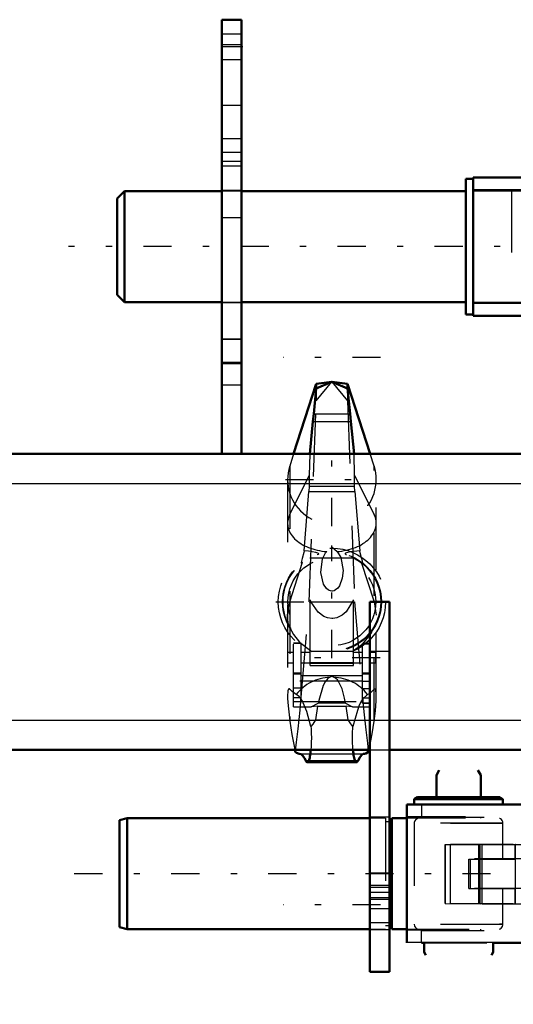
# Model space of a CAD drawing. Units: inches. Extents: x 14 to 186, y 16 to 180.
# Drawn here: x 48 to 56, y 138 to 154 of the extents above; entities that cross this region are included whole.
import ezdxf

# ---------------------------------------------------------------- set-up
doc = ezdxf.new("R2010")
doc.units = ezdxf.units.IN
doc.header["$MEASUREMENT"] = 0
doc.linetypes.add('Center', pattern=[1.5, 0.45, -0.5, 0.05, -0.5])
doc.linetypes.add('Dashed', pattern=[2, 1, -1])
for name, color, linetype, lineweight in [('2d ConnectionPoints', 7, 'Continuous', 50), ('AM_0', 7, 'Continuous', 50), ('AM_4', 3, 'Continuous', 25), ('AM_7', 7, 'Center', 25), ('AM_9', 6, 'Dashed', 25)]:
    doc.layers.add(name, color=color, linetype=linetype, lineweight=lineweight)

# ---------------------------------------------------------------- blocks, each defined once
blk = doc.blocks.new('70_SH4_R04_H_1_0_in_TNMFZ_1_1_GN_Wire_Rope_Hoist_900')
at = {"layer": 'AM_0'}
for p, q in [((52.834, 147.922), (52.474, 146.804)), ((53.085, 147.952), (52.834, 147.922)), ((53.085, 147.952), (52.834, 147.845)), ((52.834, 147.845), (52.834, 147.922)), ((53.336, 147.922), (53.085, 147.952)), ((53.336, 147.845), (53.085, 147.952)), ((53.336, 147.845), (53.336, 147.922)), ((53.697, 146.804), (53.336, 147.922)), ((52.834, 147.845), (52.796, 147.442)), ((53.374, 147.442), (53.336, 147.845)), ((52.796, 147.442), (52.782, 147.321)), ((53.389, 147.321), (53.374, 147.442)), ((52.782, 147.321), (52.731, 146.804)), ((53.439, 146.804), (53.389, 147.321)), ((52.493, 142.079), (52.499, 142.048)), ((53.672, 142.048), (53.678, 142.079)), ((52.692, 141.881), (53.478, 141.881))]:
    blk.add_line(p, q, dxfattribs=at)
for points in [[(52.748, 142.079), (52.745, 142.05), (52.742, 142.023), (52.738, 141.998), (52.734, 141.974), (52.73, 141.953), (52.725, 141.935), (52.72, 141.919), (52.715, 141.905), (52.709, 141.895), (52.704, 141.887), (52.698, 141.883), (52.693, 141.881), (52.692, 141.881)], [(53.478, 141.881), (53.472, 141.883), (53.467, 141.887), (53.461, 141.895), (53.456, 141.905), (53.451, 141.918), (53.446, 141.934), (53.441, 141.952), (53.437, 141.973), (53.432, 141.997), (53.429, 142.022), (53.425, 142.049), (53.422, 142.078), (53.422, 142.079)], [(52.564, 142.019), (52.52, 142.033), (52.499, 142.048)], [(52.564, 142.019), (52.593, 142.011), (52.62, 141.987), (52.648, 141.948), (52.668, 141.91)], [(52.692, 141.881), (52.687, 141.883), (52.681, 141.887), (52.676, 141.895), (52.67, 141.905), (52.668, 141.91)], [(53.502, 141.91), (53.497, 141.898), (53.491, 141.89), (53.486, 141.884), (53.48, 141.881), (53.478, 141.881)], [(53.502, 141.91), (53.529, 141.959), (53.557, 141.994), (53.585, 142.014), (53.606, 142.019)], [(53.672, 142.048), (53.627, 142.023), (53.606, 142.019)]]:
    blk.add_lwpolyline(points, dxfattribs=at)
at = {"layer": 'AM_4'}
for p, q in [((52.796, 147.442), (53.374, 147.442)), ((52.782, 147.321), (53.389, 147.321))]:
    blk.add_line(p, q, dxfattribs=at)
at = {"layer": 'AM_7'}
for p, q in [((53.863, 148.344), (52.307, 148.344)), ((53.085, 145.65), (53.085, 147.136)), ((52.342, 146.393), (53.828, 146.393)), ((53.085, 143.543), (53.085, 145.34)), ((52.187, 144.442), (53.984, 144.442)), ((53.858, 143.55), (52.313, 143.55)), ((53.863, 139.607), (52.307, 139.607))]:
    blk.add_line(p, q, dxfattribs=at)
at = {"layer": 'AM_9'}
for p, q in [((52.834, 147.652), (53.085, 147.952)), ((53.085, 147.952), (53.336, 147.652)), ((52.834, 147.845), (52.834, 147.652)), ((53.336, 147.845), (53.336, 147.652)), ((52.722, 144.442), (52.834, 147.652)), ((53.336, 147.652), (53.448, 144.442)), ((52.474, 146.804), (52.412, 146.61)), ((52.731, 146.804), (52.723, 146.457)), ((53.447, 146.457), (53.439, 146.804)), ((53.759, 146.61), (53.697, 146.804)), ((52.412, 146.61), (52.412, 142.536)), ((53.759, 142.536), (53.759, 146.61)), ((52.412, 145.836), (52.723, 146.457)), ((52.723, 146.457), (52.722, 146.286)), ((53.447, 146.457), (53.759, 145.836)), ((53.448, 146.286), (53.447, 146.457)), ((52.377, 146.393), (52.377, 142.941)), ((53.793, 142.946), (53.793, 146.393)), ((52.642, 145.255), (52.717, 146.205)), ((52.722, 146.286), (52.717, 146.205)), ((52.717, 146.205), (53.453, 146.205)), ((52.722, 146.286), (53.448, 146.286)), ((53.453, 146.205), (53.448, 146.286)), ((53.453, 146.205), (53.529, 145.255)), ((53.085, 145.321), (53.167, 145.244)), ((52.412, 144.442), (52.616, 145.077)), ((52.594, 145.06), (52.616, 145.077)), ((52.73, 145.147), (53.441, 145.147)), ((53.554, 145.077), (53.759, 144.442)), ((53.554, 145.077), (53.576, 145.06)), ((52.596, 142.923), (52.722, 144.442)), ((52.722, 144.442), (53.448, 144.442)), ((52.74, 143.425), (52.74, 144.475)), ((53.431, 143.425), (53.431, 144.475)), ((53.448, 144.442), (53.575, 142.923)), ((53.759, 144.442), (53.793, 144.227)), ((52.471, 142.767), (52.471, 143.782)), ((52.596, 143.782), (52.471, 143.782)), ((52.596, 142.911), (52.596, 143.782)), ((52.383, 143.467), (52.383, 143.633)), ((52.471, 143.633), (52.383, 143.633)), ((52.596, 143.779), (52.471, 143.779)), ((52.74, 143.633), (52.596, 143.633)), ((53.406, 143.652), (52.764, 143.652)), ((53.574, 143.633), (53.431, 143.633)), ((53.574, 142.823), (53.574, 143.776)), ((53.7, 143.776), (53.574, 143.776)), ((53.574, 143.773), (53.7, 143.773)), ((53.7, 142.767), (53.7, 143.776)), ((53.787, 143.633), (53.7, 143.633)), ((53.787, 143.467), (53.787, 143.633)), ((52.383, 143.467), (52.471, 143.467)), ((52.596, 143.467), (52.74, 143.467)), ((52.74, 143.474), (53.431, 143.474)), ((53.431, 143.467), (53.574, 143.467)), ((53.7, 143.467), (53.787, 143.467)), ((52.74, 143.461), (53.431, 143.461)), ((52.74, 143.425), (53.431, 143.425)), ((53.574, 143.31), (53.7, 143.31)), ((52.596, 143.303), (52.471, 143.303)), ((52.596, 143.286), (52.471, 143.286)), ((53.574, 143.178), (52.471, 143.178)), ((52.596, 143.265), (53.574, 143.265)), ((53.085, 143.249), (53.057, 143.24)), ((53.113, 143.24), (53.085, 143.249)), ((53.574, 143.293), (53.7, 143.293)), ((53.574, 143.177), (53.7, 143.177)), ((52.596, 143.062), (52.471, 143.062)), ((53.574, 143.061), (53.7, 143.061)), ((52.596, 142.911), (52.471, 142.911)), ((52.471, 142.853), (53.7, 142.853)), ((53.549, 142.846), (53.517, 142.776)), ((53.654, 142.963), (53.574, 142.89)), ((53.574, 142.911), (53.7, 142.911)), ((53.7, 142.99), (53.69, 142.982)), ((52.471, 142.767), (52.756, 142.767)), ((52.756, 142.767), (52.866, 142.827)), ((52.857, 142.778), (52.756, 142.767)), ((52.857, 142.778), (52.824, 142.56)), ((52.857, 142.778), (53.313, 142.778)), ((53.304, 142.827), (52.866, 142.827)), ((53.304, 142.827), (53.414, 142.767)), ((53.346, 142.56), (53.313, 142.778)), ((53.414, 142.767), (53.313, 142.778)), ((53.414, 142.767), (53.7, 142.767)), ((53.7, 142.825), (53.574, 142.825)), ((53.574, 142.823), (53.7, 142.823)), ((52.824, 142.56), (53.346, 142.56)), ((52.48, 142.141), (52.493, 142.079)), ((52.48, 142.141), (52.504, 142.069)), ((52.499, 142.048), (52.504, 142.069)), ((53.666, 142.069), (53.69, 142.141)), ((53.666, 142.069), (53.672, 142.048)), ((53.678, 142.079), (53.69, 142.141)), ((52.564, 142.019), (53.606, 142.019)), ((52.668, 141.91), (53.502, 141.91))]:
    blk.add_line(p, q, dxfattribs=at)
for points in [[(52.642, 145.255), (52.635, 145.23), (52.609, 145.134), (52.598, 145.089), (52.593, 145.066), (52.594, 145.06)], [(52.852, 145.196), (52.87, 145.203), (52.875, 145.209), (52.872, 145.215), (52.86, 145.221), (52.827, 145.231), (52.709, 145.249), (52.642, 145.255)], [(53.167, 145.244), (53.228, 145.15), (53.265, 144.94), (53.251, 144.82), (53.206, 144.699), (53.18, 144.663), (53.144, 144.632), (53.119, 144.619), (53.094, 144.614), (53.085, 144.613), (53.061, 144.616), (53.033, 144.628), (52.998, 144.655), (52.951, 144.725), (52.907, 144.908), (52.934, 145.128), (52.985, 145.224), (53.003, 145.244)], [(53.529, 145.255), (53.383, 145.238), (53.318, 145.224), (53.302, 145.218), (53.296, 145.212), (53.297, 145.206), (53.308, 145.2), (53.318, 145.196)], [(53.576, 145.06), (53.577, 145.067), (53.572, 145.09), (53.559, 145.144), (53.531, 145.248), (53.529, 145.255)], [(52.377, 144.226), (52.384, 144.318), (52.395, 144.381), (52.412, 144.442)], [(53.431, 144.475), (53.312, 144.285), (53.248, 144.23), (53.164, 144.188), (53.101, 144.176), (53.085, 144.175), (53.016, 144.185), (52.955, 144.21), (52.868, 144.276), (52.756, 144.439), (52.74, 144.475)], [(52.399, 144.05), (52.392, 144.081), (52.378, 144.198), (52.377, 144.226)], [(52.426, 144.007), (52.43, 144), (52.438, 143.982), (52.471, 143.923), (52.567, 143.797), (52.764, 143.652)], [(53.691, 143.908), (53.691, 143.909), (53.716, 143.95), (53.736, 143.989), (53.742, 144.002), (53.745, 144.007)], [(53.406, 143.652), (53.586, 143.78), (53.691, 143.908)], [(53.057, 143.24), (53.036, 143.229), (53.019, 143.218), (52.975, 143.165), (52.944, 143.105), (52.875, 142.868), (52.866, 142.827)], [(53.304, 142.827), (53.287, 142.907), (53.248, 143.053), (53.19, 143.173), (53.172, 143.197), (53.149, 143.219), (53.134, 143.23), (53.113, 143.24)], [(52.516, 142.963), (52.449, 143.011), (52.405, 143.053), (52.395, 143.052), (52.387, 143.039), (52.383, 143.022), (52.379, 142.997), (52.378, 142.961), (52.377, 142.948)], [(53.793, 142.96), (53.792, 142.987), (53.789, 143.017), (53.785, 143.036), (53.778, 143.05), (53.759, 143.05), (53.717, 143.007), (53.7, 142.99)], [(52.377, 142.948), (52.378, 142.901), (52.384, 142.781), (52.411, 142.541), (52.412, 142.536)], [(52.504, 142.069), (52.522, 142.202), (52.546, 142.416), (52.576, 142.715), (52.596, 142.923)], [(52.75, 142.454), (52.684, 142.693), (52.61, 142.867), (52.564, 142.932), (52.516, 142.963)], [(53.574, 142.89), (53.566, 142.878), (53.549, 142.846)], [(53.575, 142.923), (53.597, 142.687), (53.626, 142.4), (53.651, 142.185), (53.666, 142.069)], [(53.69, 142.982), (53.674, 142.971), (53.654, 142.963)], [(53.759, 142.536), (53.779, 142.703), (53.791, 142.864), (53.793, 142.953), (53.793, 142.96)], [(53.517, 142.776), (53.492, 142.708), (53.421, 142.454)], [(52.412, 142.536), (52.445, 142.327), (52.48, 142.141)], [(52.824, 142.56), (52.781, 142.492), (52.75, 142.454)], [(53.421, 142.454), (53.385, 142.497), (53.346, 142.56)], [(53.69, 142.141), (53.727, 142.335), (53.759, 142.536)], [(52.75, 142.454), (52.752, 142.422), (52.754, 142.39), (52.756, 142.357), (52.756, 142.323), (52.757, 142.288), (52.757, 142.254), (52.756, 142.22), (52.755, 142.186), (52.754, 142.153), (52.752, 142.121), (52.749, 142.09), (52.748, 142.079)], [(53.422, 142.079), (53.419, 142.11), (53.417, 142.142), (53.416, 142.174), (53.414, 142.208), (53.414, 142.242), (53.414, 142.277), (53.414, 142.311), (53.415, 142.345), (53.416, 142.378), (53.418, 142.411), (53.42, 142.443), (53.421, 142.454)]]:
    blk.add_lwpolyline(points, dxfattribs=at)
for radius in [0.856, 0.79, 0.781, 0.702]:
    blk.add_circle((53.085, 144.442), radius, dxfattribs=at)
blk.add_arc((53.085, 146.393), 0.708, 162.1245, 17.8755, dxfattribs=at)
for centre, major_axis, ratio, start_param, end_param in [((53.085, 145.696), (0.708, 0), 0.642788, 2.829606, 4.596457), ((53.085, 145.696), (0.708, 0), 0.642788, 4.828321, 6.595172), ((53.085, 142.556), (-0.708, 0), 0.965926, 4.752244, 5.64633), ((53.085, 142.556), (-0.708, 0), 0.965926, 3.778448, 4.672534)]:
    blk.add_ellipse(centre, major_axis=major_axis, ratio=ratio, start_param=start_param, end_param=end_param, dxfattribs=at)
blk = doc.blocks.new('75_SH4_R02_RSU_0_in_TNMFZ_1_1_GN_Wire_Rope_Hoist_900')
at = {"layer": 'AM_0'}
for p, q in [((55.226, 151.193), (55.226, 149.028)), ((55.344, 151.193), (55.226, 151.193)), ((55.344, 151.213), (55.344, 149.008)), ((64.281, 151.213), (55.344, 151.213)), ((49.773, 150.997), (49.655, 150.879)), ((49.655, 149.343), (49.655, 150.879)), ((49.773, 149.225), (49.773, 150.997)), ((51.328, 150.997), (49.773, 150.997)), ((55.226, 150.997), (51.643, 150.997)), ((49.655, 149.343), (49.773, 149.225)), ((49.773, 149.225), (51.328, 149.225)), ((51.643, 149.225), (55.226, 149.225)), ((55.226, 149.028), (55.344, 149.028)), ((64.281, 149.008), (55.344, 149.008))]:
    blk.add_line(p, q, dxfattribs=at)
at = {"layer": 'AM_7'}
blk.add_line((66.025, 150.111), (48.875, 150.111), dxfattribs=at)
at = {"layer": 'AM_9'}
for p, q in [((64.281, 151.016), (55.344, 151.016)), ((55.953, 151.016), (55.953, 149.205)), ((51.643, 150.997), (51.328, 150.997)), ((64.281, 150.997), (55.344, 150.997)), ((51.328, 149.225), (51.643, 149.225)), ((55.344, 149.225), (64.281, 149.225)), ((64.281, 149.205), (55.344, 149.205))]:
    blk.add_line(p, q, dxfattribs=at)
blk = doc.blocks.new('94_SH4_R02_2_RS_tr_0_in_TNMFZ_1_1_GN_Wire_Rope_Hoist_900')
at = {"layer": 'AM_0'}
for p, q in [((54.8, 141.757), (54.755, 141.678)), ((55.463, 141.678), (55.418, 141.757)), ((59.477, 141.755), (59.418, 141.653)), ((59.891, 141.653), (59.832, 141.755)), ((62.548, 141.755), (62.489, 141.653)), ((62.961, 141.653), (62.902, 141.755)), ((54.755, 141.678), (54.755, 141.324)), ((55.463, 141.324), (55.463, 141.678)), ((59.418, 141.653), (59.418, 141.303)), ((59.891, 141.303), (59.891, 141.653)), ((62.489, 141.653), (62.489, 141.303)), ((62.961, 141.303), (62.961, 141.653)), ((54.452, 141.324), (54.4, 141.294)), ((54.4, 141.294), (54.4, 141.208)), ((55.818, 141.294), (55.767, 141.324)), ((55.818, 141.208), (55.818, 141.294)), ((59.213, 141.302), (59.182, 141.271)), ((59.182, 141.271), (59.182, 141.208)), ((60.127, 141.271), (60.095, 141.302)), ((60.127, 141.208), (60.127, 141.271)), ((62.284, 141.302), (62.253, 141.271)), ((62.253, 141.271), (62.253, 141.208)), ((63.198, 141.271), (63.166, 141.302)), ((63.198, 141.208), (63.198, 141.271)), ((54.28, 141.208), (54.28, 138.999)), ((63.217, 141.208), (54.28, 141.208)), ((63.217, 138.999), (63.217, 141.208)), ((63.848, 141.189), (63.651, 141.189)), ((63.651, 141.189), (63.651, 138.02)), ((63.848, 141.189), (63.848, 138.02)), ((49.812, 140.992), (49.694, 140.96)), ((49.694, 140.96), (49.694, 139.252)), ((49.812, 140.992), (49.812, 139.22)), ((53.69, 140.992), (49.812, 140.992)), ((54.044, 140.992), (54.044, 139.22)), ((54.28, 140.992), (54.044, 140.992)), ((63.297, 140.992), (63.217, 140.992)), ((63.65, 140.992), (63.612, 140.992)), ((63.65, 140.992), (63.65, 139.22)), ((63.867, 140.992), (63.867, 139.22)), ((64.064, 140.992), (63.867, 140.992)), ((64.064, 140.992), (64.064, 139.22)), ((64.182, 140.96), (64.064, 140.992)), ((64.182, 140.96), (64.182, 139.252)), ((54.044, 140.933), (54.005, 140.933)), ((63.867, 140.775), (63.848, 140.775)), ((63.848, 139.437), (63.867, 139.437)), ((49.694, 139.252), (49.812, 139.22)), ((54.005, 139.279), (54.044, 139.279)), ((64.064, 139.22), (64.182, 139.252)), ((49.812, 139.22), (53.69, 139.22)), ((54.044, 139.22), (54.28, 139.22)), ((63.217, 139.22), (63.297, 139.22)), ((63.612, 139.22), (63.65, 139.22)), ((63.867, 139.22), (64.064, 139.22)), ((54.517, 138.998), (54.558, 138.998)), ((54.558, 139.001), (54.558, 138.851)), ((55.66, 138.851), (55.66, 139.001)), ((55.66, 138.998), (59.261, 138.998)), ((59.261, 138.999), (59.261, 138.889)), ((60.048, 138.889), (60.048, 138.999)), ((60.048, 138.998), (62.332, 138.998)), ((62.332, 138.999), (62.332, 138.889)), ((63.119, 138.889), (63.119, 138.999)), ((54.558, 138.851), (54.585, 138.804)), ((55.633, 138.804), (55.66, 138.851)), ((59.261, 138.889), (59.288, 138.842)), ((60.021, 138.842), (60.048, 138.889)), ((62.332, 138.889), (62.359, 138.842)), ((63.013, 138.754), (63.029, 138.755)), ((63.029, 138.755), (63.013, 138.604)), ((63.013, 138.151), (63.013, 138.754)), ((63.029, 138.755), (63.296, 138.754)), ((63.092, 138.842), (63.119, 138.889)), ((63.296, 138.151), (63.296, 138.754)), ((64.162, 138.768), (63.848, 138.768)), ((62.688, 138.644), (62.663, 138.618)), ((62.663, 138.287), (62.663, 138.618)), ((62.903, 138.644), (62.688, 138.644)), ((62.688, 138.261), (62.688, 138.644)), ((62.903, 138.19), (62.903, 138.715)), ((63.013, 138.604), (63.029, 138.453)), ((63.293, 138.54), (63.296, 138.604)), ((63.651, 138.644), (63.612, 138.644)), ((64.237, 138.213), (64.237, 138.692)), ((63.029, 138.453), (63.013, 138.302)), ((63.277, 138.453), (63.029, 138.453)), ((63.277, 138.453), (63.293, 138.54)), ((62.663, 138.287), (62.688, 138.261)), ((63.013, 138.302), (63.029, 138.151)), ((63.277, 138.151), (63.296, 138.302)), ((62.688, 138.261), (62.903, 138.261)), ((63.013, 138.151), (63.029, 138.15)), ((63.029, 138.151), (63.013, 138.151)), ((63.296, 138.151), (63.029, 138.15)), ((63.296, 138.151), (63.029, 138.151)), ((63.296, 138.261), (63.651, 138.261)), ((63.848, 138.138), (64.162, 138.138)), ((63.848, 138.019), (63.651, 138.019))]:
    blk.add_line(p, q, dxfattribs=at)
for points in [[(63.296, 138.604), (63.289, 138.695), (63.277, 138.755)], [(63.296, 138.302), (63.289, 138.393), (63.277, 138.453)]]:
    blk.add_lwpolyline(points, dxfattribs=at)
for centre, radius, start, end in [((62.907, 138.877), 0.162, 268.5041, 310.864), ((64.162, 138.692), 0.0755, 0, 90), ((62.907, 138.028), 0.162, 49.136, 91.4959), ((64.162, 138.213), 0.0755, 270, 0)]:
    blk.add_arc(centre, radius, start, end, dxfattribs=at)
for centre, major_axis, start_param in [((55.109, 141.294), (0.709, 0), 0), ((55.109, 141.324), (0.658, 0), 0.002659)]:
    blk.add_ellipse(centre, major_axis=major_axis, ratio=0.001535, start_param=start_param, end_param=3.141593, dxfattribs=at)
blk.add_ellipse((56.879, 139), major_axis=(-0.689, 0), ratio=0.001535, dxfattribs=at)
at = {"layer": 'AM_4'}
for p, q in [((63.848, 139.775), (63.651, 139.775)), ((63.217, 139.004), (54.28, 139.004)), ((64.162, 138.138), (64.162, 138.768)), ((63.848, 138.293), (63.651, 138.293)), ((63.848, 138.02), (63.651, 138.02))]:
    blk.add_line(p, q, dxfattribs=at)
at = {"layer": 'AM_7'}
for p, q in [((60.875, 140.443), (60.875, 140.815)), ((62.332, 140.443), (62.332, 140.815)), ((60.689, 140.629), (61.061, 140.629)), ((60.776, 140.63), (60.974, 140.63)), ((62.146, 140.629), (62.518, 140.629)), ((62.232, 140.63), (62.431, 140.63)), ((61.603, 139.891), (61.603, 140.304)), ((48.969, 140.106), (64.906, 140.106)), ((61.397, 140.098), (61.81, 140.098)), ((61.558, 140.103), (61.649, 140.103)), ((60.875, 139.38), (60.875, 139.752)), ((62.332, 139.38), (62.332, 139.752)), ((60.689, 139.566), (61.061, 139.566)), ((60.776, 139.567), (60.974, 139.567)), ((62.146, 139.566), (62.518, 139.566)), ((62.232, 139.567), (62.431, 139.567)), ((62.584, 138.453), (64.316, 138.453))]:
    blk.add_line(p, q, dxfattribs=at)
at = {"layer": 'AM_9'}
for p, q in [((54.4, 141.208), (54.4, 141.206)), ((54.517, 141.203), (56.249, 141.203)), ((54.517, 141.203), (54.517, 141.006)), ((55.818, 141.206), (55.818, 141.208)), ((56.19, 141.205), (56.19, 141.008)), ((56.249, 141.203), (56.249, 141.006)), ((56.442, 141.204), (56.442, 141.007)), ((56.485, 141.204), (56.485, 141.007)), ((57.273, 141.204), (57.273, 141.007)), ((57.316, 141.204), (57.316, 141.007)), ((57.4, 141.204), (57.4, 141.007)), ((57.509, 141.203), (62.981, 141.203)), ((57.509, 141.203), (57.509, 141.006)), ((57.568, 141.008), (57.568, 141.205)), ((57.617, 141.007), (57.617, 141.204)), ((58.272, 141.206), (58.272, 141.009)), ((58.778, 141.204), (58.778, 141.007)), ((58.99, 141.009), (58.99, 141.206)), ((58.995, 141.007), (58.995, 141.204)), ((59.182, 141.208), (59.182, 141.204)), ((60.127, 141.204), (60.127, 141.208)), ((62.253, 141.208), (62.253, 141.204)), ((62.617, 141.206), (62.617, 141.01)), ((62.834, 141.01), (62.834, 141.206)), ((62.981, 141.203), (62.981, 141.006)), ((63.198, 141.204), (63.198, 141.208)), ((53.94, 140.992), (53.69, 140.992)), ((53.94, 140.992), (53.94, 139.22)), ((63.217, 141.012), (54.28, 141.012)), ((63.217, 140.992), (54.28, 140.992)), ((54.517, 141.006), (56.249, 141.006)), ((54.755, 141.009), (54.755, 140.99)), ((55.463, 140.989), (55.463, 141.009)), ((57.509, 141.006), (62.981, 141.006)), ((59.221, 140.987), (59.221, 139.216)), ((59.419, 139.22), (59.418, 141.007)), ((59.419, 140.987), (63.031, 140.987)), ((63.104, 140.987), (59.503, 140.988)), ((59.503, 139.216), (59.503, 140.988)), ((59.891, 140.988), (59.891, 141.007)), ((60.619, 139.214), (60.619, 140.985)), ((60.737, 139.217), (60.737, 140.989)), ((62.469, 139.217), (62.469, 140.989)), ((62.489, 141.007), (62.489, 140.987)), ((62.587, 139.214), (62.587, 140.985)), ((62.961, 140.988), (62.961, 141.007)), ((63.031, 139.216), (63.031, 140.988)), ((63.104, 139.215), (63.104, 140.987)), ((63.158, 139.216), (63.158, 140.987)), ((63.612, 140.992), (63.297, 140.992)), ((54.005, 140.933), (53.94, 140.933)), ((54.4, 140.91), (54.4, 139.296)), ((55.818, 140.339), (55.818, 140.91)), ((60.619, 140.886), (62.587, 140.886)), ((60.619, 140.886), (62.587, 140.886)), ((60.776, 140.686), (60.875, 140.743)), ((60.776, 140.686), (60.875, 140.743)), ((60.776, 140.573), (60.776, 140.686)), ((60.875, 140.743), (60.973, 140.686)), ((60.875, 140.743), (60.973, 140.686)), ((60.973, 140.686), (60.973, 140.573)), ((62.233, 140.686), (62.332, 140.743)), ((62.233, 140.686), (62.332, 140.743)), ((62.233, 140.573), (62.233, 140.686)), ((62.332, 140.743), (62.43, 140.686)), ((62.332, 140.743), (62.43, 140.686)), ((62.43, 140.686), (62.43, 140.573)), ((54.893, 140.572), (54.893, 139.627)), ((54.896, 140.572), (55.452, 140.569)), ((54.896, 139.627), (54.896, 140.572)), ((54.982, 139.628), (54.982, 140.573)), ((55.425, 140.569), (55.425, 139.624)), ((55.435, 139.624), (55.435, 140.569)), ((55.452, 139.624), (55.452, 140.569)), ((55.455, 139.624), (55.455, 140.569)), ((55.484, 140.569), (57.294, 140.569)), ((55.484, 139.624), (55.484, 140.569)), ((56.015, 140.575), (56.017, 140.575)), ((56.015, 140.339), (56.015, 140.575)), ((56.017, 140.338), (56.017, 140.575)), ((56.487, 140.575), (56.487, 140.339)), ((57.274, 139.63), (57.274, 140.575)), ((57.294, 139.624), (57.294, 140.572)), ((57.334, 139.624), (57.334, 140.569)), ((57.353, 139.624), (57.353, 140.569)), ((57.412, 140.572), (57.629, 140.572)), ((57.412, 139.627), (57.412, 140.572)), ((57.629, 139.627), (57.629, 140.572)), ((57.747, 139.627), (57.747, 140.575)), ((60.875, 140.516), (60.776, 140.573)), ((60.875, 140.516), (60.776, 140.573)), ((60.973, 140.573), (60.875, 140.516)), ((60.973, 140.573), (60.875, 140.516)), ((62.332, 140.516), (62.233, 140.573)), ((62.332, 140.516), (62.233, 140.573)), ((62.43, 140.573), (62.332, 140.516)), ((62.43, 140.573), (62.332, 140.516)), ((55.272, 140.338), (56.011, 140.338)), ((55.272, 139.866), (55.272, 140.338)), ((60.816, 140.34), (55.291, 140.34)), ((55.291, 140.34), (55.291, 139.868)), ((56.011, 140.338), (56.011, 139.866)), ((56.017, 140.338), (56.015, 140.339)), ((56.596, 140.339), (56.596, 139.867)), ((56.967, 139.868), (56.967, 140.341)), ((56.994, 139.867), (56.994, 140.34)), ((57.165, 140.339), (57.165, 139.866)), ((57.747, 140.338), (60.816, 140.34)), ((59.774, 139.867), (59.774, 140.339)), ((60.528, 139.867), (60.528, 140.34)), ((60.745, 140.459), (60.54, 140.341)), ((60.745, 140.458), (60.54, 140.34)), ((62.273, 140.459), (60.745, 140.459)), ((62.273, 140.458), (60.745, 140.458)), ((60.816, 139.867), (60.816, 140.34)), ((62.391, 139.868), (62.391, 140.341)), ((62.587, 140.237), (62.096, 140.237)), ((62.587, 140.236), (62.096, 140.236)), ((61.505, 140.099), (61.505, 140.098)), ((61.702, 140.098), (61.702, 140.099)), ((55.272, 139.866), (56.011, 139.866)), ((60.54, 139.868), (55.291, 139.868)), ((55.818, 139.296), (55.818, 139.867)), ((56.015, 139.63), (56.015, 139.867)), ((56.017, 139.866), (56.015, 139.867)), ((56.017, 139.63), (56.017, 139.866)), ((56.487, 139.867), (56.487, 139.63)), ((60.816, 139.867), (57.747, 139.866)), ((60.54, 139.868), (60.745, 139.75)), ((60.54, 139.867), (60.816, 139.867)), ((60.54, 139.867), (60.745, 139.749)), ((62.096, 139.961), (62.587, 139.961)), ((62.096, 139.96), (62.587, 139.96)), ((60.745, 139.75), (62.273, 139.75)), ((60.745, 139.749), (62.273, 139.749)), ((63.848, 139.772), (63.651, 139.772)), ((54.896, 139.627), (55.452, 139.624)), ((55.484, 139.624), (57.294, 139.624)), ((56.015, 139.63), (56.017, 139.63)), ((57.412, 139.627), (57.629, 139.627)), ((60.776, 139.623), (60.875, 139.68)), ((60.776, 139.623), (60.875, 139.68)), ((60.776, 139.51), (60.776, 139.623)), ((60.875, 139.68), (60.973, 139.623)), ((60.875, 139.68), (60.973, 139.623)), ((60.973, 139.623), (60.973, 139.51)), ((62.233, 139.623), (62.332, 139.68)), ((62.233, 139.623), (62.332, 139.68)), ((62.233, 139.51), (62.233, 139.623)), ((62.332, 139.68), (62.43, 139.623)), ((62.332, 139.68), (62.43, 139.623)), ((62.43, 139.623), (62.43, 139.51)), ((60.875, 139.453), (60.776, 139.51)), ((60.875, 139.453), (60.776, 139.51)), ((60.973, 139.51), (60.875, 139.453)), ((60.973, 139.51), (60.875, 139.453)), ((62.332, 139.453), (62.233, 139.51)), ((62.332, 139.453), (62.233, 139.51)), ((62.43, 139.51), (62.332, 139.453)), ((62.43, 139.51), (62.332, 139.453)), ((53.94, 139.279), (54.005, 139.279)), ((62.587, 139.311), (60.619, 139.311)), ((62.587, 139.311), (60.619, 139.311)), ((53.69, 139.22), (53.94, 139.22)), ((54.28, 139.22), (63.217, 139.22)), ((63.217, 139.201), (54.28, 139.201)), ((54.517, 139.195), (62.981, 139.195)), ((54.517, 138.998), (54.517, 139.195)), ((54.755, 139.217), (54.755, 139.198)), ((55.463, 139.198), (55.463, 139.217)), ((56.19, 139.197), (56.19, 139)), ((57.4, 139.196), (57.4, 138.999)), ((57.568, 139), (57.568, 139.197)), ((57.617, 138.999), (57.617, 139.196)), ((58.272, 139.198), (58.272, 139.001)), ((58.778, 139.196), (58.778, 138.999)), ((58.99, 139.001), (58.99, 139.198)), ((58.995, 138.999), (58.995, 139.196)), ((59.419, 139.22), (59.418, 139.196)), ((59.419, 139.215), (63.104, 139.215)), ((63.031, 139.216), (59.503, 139.216)), ((59.891, 139.196), (59.891, 139.216)), ((62.489, 139.216), (62.489, 139.196)), ((62.617, 139.199), (62.617, 139.002)), ((62.834, 139.002), (62.834, 139.199)), ((62.961, 139.196), (62.961, 139.216)), ((62.981, 138.998), (62.981, 139.195)), ((63.297, 139.22), (63.612, 139.22)), ((54.558, 138.998), (55.66, 138.998)), ((59.261, 138.998), (60.048, 138.998)), ((62.332, 138.998), (62.981, 138.998)), ((63.013, 138.603), (63.029, 138.754)), ((63.277, 138.754), (63.029, 138.754)), ((63.277, 138.754), (63.296, 138.603)), ((63.612, 138.644), (63.297, 138.644)), ((63.013, 138.301), (63.029, 138.452)), ((63.277, 138.452), (63.029, 138.452)), ((63.277, 138.452), (63.296, 138.301)), ((63.848, 138.291), (63.651, 138.291))]:
    blk.add_line(p, q, dxfattribs=at)
for points in [[(54.451, 140.984), (54.446, 140.981), (54.425, 140.968), (54.41, 140.947), (54.401, 140.921), (54.4, 140.91)], [(55.818, 140.911), (55.815, 140.929), (55.806, 140.952), (55.793, 140.968), (55.779, 140.978), (55.765, 140.984), (55.762, 140.986)], [(54.4, 139.296), (54.406, 139.267), (54.418, 139.247), (54.431, 139.233), (54.445, 139.225), (54.458, 139.22), (54.458, 139.22)], [(55.76, 139.22), (55.774, 139.226), (55.791, 139.237), (55.809, 139.26), (55.817, 139.287), (55.818, 139.297)], [(54.458, 139.22), (54.467, 139.218), (54.471, 139.218), (54.473, 139.218), (54.475, 139.217), (54.477, 139.217)]]:
    blk.add_lwpolyline(points, dxfattribs=at)
for centre, radius in [((60.875, 140.629), 0.177), ((62.332, 140.629), 0.177), ((60.875, 140.63), 0.0945), ((62.332, 140.63), 0.0945), ((61.603, 140.098), 0.197), ((61.603, 140.103), 0.0434), ((60.875, 139.566), 0.177), ((62.332, 139.566), 0.177), ((60.875, 139.567), 0.0945), ((62.332, 139.567), 0.0945)]:
    blk.add_circle(centre, radius, dxfattribs=at)
for centre, major_axis, ratio, start_param, end_param in [((55.109, 141.294), (0.709, 0), 0.001535, 3.141593, 6.283185), ((55.109, 141.324), (0.658, 0), 0.001535, 3.141593, 6.285844), ((56.879, 141.205), (-0.689, 0), 0.001535, 2.2577, 7.167078), ((56.879, 141.008), (-0.689, 0), 0.001535, 2.2577, 7.167078), ((60.875, 140.63), (-0.197, 0), 0.999999, 4.712389, 9.424778), ((60.875, 140.629), (-0.197, 0), 0.999999, 3.141593, 4.712389), ((62.332, 140.63), (-0.197, 0), 0.999999, 4.712389, 6.283185), ((62.332, 140.629), (-0.197, 0), 0.999999, 0, 4.712389), ((61.603, 140.099), (-0.512, 0), 0.999999, 3.414187, 6.283185), ((54.639, 140.575), (-1.378, 0), 0.001535, 1.82235, 3.146142), ((56.881, 140.575), (-0.866, 0), 0.001535, 3.141593, 6.287735), ((61.603, 140.103), (0.384, 0), 0.999999, 1.570796, 6.283185), ((61.603, 140.103), (0.384, 0), 0.999999, 6.283185, 7.853982), ((55.109, 140.339), (-0.709, 0), 0.001535, 1.802369, 4.453171), ((54.639, 140.338), (1.378, 0), 0.001535, 6.191502, 6.287735), ((56.881, 140.339), (0.866, 0), 0.001535, 0, 3.146142), ((61.603, 140.098), (-0.295, 0), 0.999999, 4.712389, 9.424778), ((61.603, 140.098), (-0.276, 0), 0.999999, 0, 4.712389), ((61.603, 140.098), (-0.276, 0), 0.999999, 4.712389, 6.283185), ((61.603, 140.098), (-0.295, 0), 0.999999, 3.141593, 4.712389), ((62.273, 140.341), (0.118, 0), 0.999999, 0, 1.570796), ((62.273, 140.34), (0.118, 0), 0.999999, 6.283185, 7.853982), ((61.603, 140.098), (-0.512, 0), 0.999999, 0, 2.868998), ((55.109, 139.867), (-0.709, 0), 0.001535, 1.802369, 4.453171), ((54.639, 139.866), (1.378, 0), 0.001535, 6.191502, 6.287735), ((56.881, 139.867), (0.866, 0), 0.001535, 0, 3.146142), ((62.273, 139.868), (0.118, 0), 0.999999, 4.712389, 6.283185), ((62.273, 139.867), (0.118, 0), 0.999999, 4.712389, 6.283185), ((60.875, 139.567), (-0.197, 0), 0.999999, 4.712389, 6.283185), ((60.875, 139.566), (-0.197, 0), 0.999999, 0, 4.712389), ((54.639, 139.63), (-1.378, 0), 0.001535, 1.82235, 3.146142), ((56.881, 139.63), (-0.866, 0), 0.001535, 3.141593, 6.287735)]:
    blk.add_ellipse(centre, major_axis=major_axis, ratio=ratio, start_param=start_param, end_param=end_param, dxfattribs=at)
for centre, major_axis, ratio in [((55.109, 141.206), (0.709, 0), 0.001535), ((55.109, 140.91), (0.709, 0), 0.001535), ((61.603, 140.099), (-0.476, 0), 0.999999), ((61.603, 140.103), (-0.384, 0), 0.999999), ((61.603, 140.099), (-0.0984, 0), 0.999999), ((61.603, 140.098), (-0.0984, 0), 0.999999), ((62.332, 139.567), (-0.197, 0), 0.999999), ((55.109, 139.296), (0.709, 0), 0.001535), ((56.879, 139.197), (-0.689, 0), 0.001535)]:
    blk.add_ellipse(centre, major_axis=major_axis, ratio=ratio, dxfattribs=at)
blk = doc.blocks.new('105_3437000250XB31676_4_0_in_TNMFZ_1_1_GN_Wire_Rope_Hoist_900')
at = {"layer": 'AM_0'}
for p, q in [((51.328, 153.733), (51.643, 153.733)), ((51.328, 146.804), (51.328, 153.733)), ((51.643, 146.804), (51.643, 153.733)), ((25.71, 146.804), (88.442, 146.804)), ((53.69, 144.442), (54.005, 144.442)), ((53.69, 138.536), (53.69, 144.442)), ((54.005, 138.536), (54.005, 144.442)), ((25.71, 142.079), (53.69, 142.079)), ((54.005, 142.079), (63.297, 142.079)), ((53.69, 138.536), (54.005, 138.536))]:
    blk.add_line(p, q, dxfattribs=at)
at = {"layer": 'AM_4'}
for p, q in [((51.328, 153.339), (51.643, 153.339)), ((51.328, 148.641), (51.643, 148.641)), ((51.328, 148.247), (51.643, 148.247)), ((25.71, 146.331), (88.442, 146.331)), ((53.69, 143.654), (54.005, 143.654)), ((25.71, 142.552), (53.69, 142.552)), ((54.005, 142.552), (63.297, 142.552)), ((53.69, 139.323), (54.005, 139.323))]:
    blk.add_line(p, q, dxfattribs=at)
at = {"layer": 'AM_7'}
for p, q in [((51.659, 153.3), (51.312, 153.3)), ((51.659, 151.615), (51.312, 151.615)), ((51.659, 151.469), (51.312, 151.469)), ((54.021, 140.111), (53.675, 140.111)), ((54.021, 139.806), (53.675, 139.806)), ((54.021, 139.717), (53.675, 139.717))]:
    blk.add_line(p, q, dxfattribs=at)
at = {"layer": 'AM_9'}
for p, q in [((51.643, 153.503), (51.328, 153.503)), ((51.328, 153.097), (51.643, 153.097)), ((51.643, 152.363), (51.328, 152.363)), ((51.643, 151.831), (51.328, 151.831)), ((51.328, 151.398), (51.643, 151.398)), ((51.643, 151.005), (51.328, 151.005)), ((51.328, 150.575), (51.643, 150.575)), ((51.328, 149.217), (51.643, 149.217)), ((51.328, 148.632), (51.643, 148.632)), ((51.328, 148.265), (51.643, 148.265)), ((51.328, 147.906), (51.643, 147.906)), ((53.69, 142.552), (54.005, 142.552)), ((53.69, 142.079), (54.005, 142.079)), ((54.005, 141.006), (53.69, 141.006)), ((54.005, 139.914), (53.69, 139.914)), ((54.005, 139.884), (53.69, 139.884)), ((53.69, 139.697), (54.005, 139.697)), ((53.69, 139.55), (54.005, 139.55)), ((53.69, 139.215), (54.005, 139.215))]:
    blk.add_line(p, q, dxfattribs=at)

msp = doc.modelspace()

# ---------------------------------------------------------------- linework, layer by layer
at = {"layer": '2d ConnectionPoints'}
msp.add_point((51.64316, 153.29979), dxfattribs=at)

# ---------------------------------------------------------------- block references
for name in ['75_SH4_R02_RSU_0_in_TNMFZ_1_1_GN_Wire_Rope_Hoist_900', '105_3437000250XB31676_4_0_in_TNMFZ_1_1_GN_Wire_Rope_Hoist_900', '70_SH4_R04_H_1_0_in_TNMFZ_1_1_GN_Wire_Rope_Hoist_900', '94_SH4_R02_2_RS_tr_0_in_TNMFZ_1_1_GN_Wire_Rope_Hoist_900']:
    msp.add_blockref(name, (0, 0))

doc.saveas('drawing.dxf')
